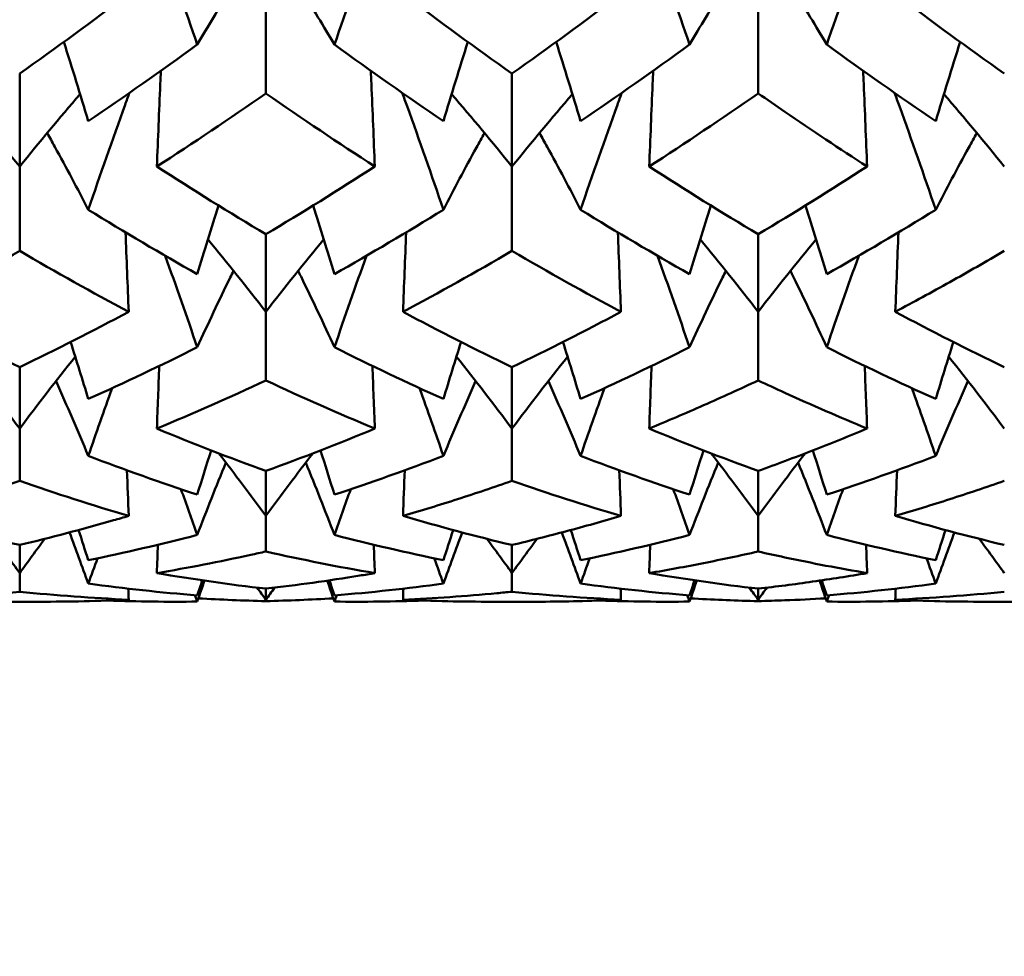
# Model space of a CAD drawing. Units: millimetres. Extents: x 6 to 588, y 6 to 414.
# Drawn here: x 403 to 405, y 280 to 283 of the extents above; entities that cross this region are included whole.
import ezdxf

# ---------------------------------------------------------------- set-up
doc = ezdxf.new("R2010")
doc.units = ezdxf.units.MM
doc.layers.add('Bemaßungen(SuP)', color=7, linetype='Continuous', lineweight=25, true_color=0x0000a0)
doc.layers.add('Sichtbare Kanten(SuP)', color=7, linetype='Continuous', lineweight=50)
doc.styles.add('ISOCP', font='isocpeur.ttf')
doc.dimstyles.new('SuP-DIN', dxfattribs={"dimtxt": 3.5, "dimasz": 2.5, "dimexe": 2, "dimexo": 0, "dimgap": 0.5, "dimtad": 1, "dimrnd": 1e-08, "dimtxsty": 'ISOCP', "dimcen": 0.09, "dimdle": 12, "dimclrd": 256, "dimclre": 256, "dimclrt": 256, "dimazin": 2, "dimtfac": 0.571429, "dimtdec": 3, "dimtmove": 0, "dimatfit": 3, "dimfxl": 1, "dimtolj": 1, "dimlwd": 25, "dimlwe": 25, "dimarcsym": 0})

# ---------------------------------------------------------------- blocks, each defined once
blk = doc.blocks.new('*D16')
at = {"layer": 'Bemaßungen(SuP)', "color": 174, "linetype": 'Continuous', "lineweight": 25, "true_color": 0x0000a0, "transparency": 16777216}
for p, q in [((399.1867, 278.5363), (399.1867, 281.0363)), ((408.5953, 276.0363), (397.1867, 276.0363)), ((399.1867, 276.0363), (399.1867, 271.0363)), ((408.5953, 271.0363), (397.1867, 271.0363)), ((399.1867, 268.5363), (399.1867, 266.0363))]:
    blk.add_line(p, q, dxfattribs=at)
at = {"layer": 'Bemaßungen(SuP)', "color": 174, "linetype": 'Continuous', "true_color": 0x0000a0, "transparency": 16777216}
for points in [[(398.77, 278.5363), (399.6033, 278.5363), (399.1867, 276.0363)], [(398.77, 268.5363), (399.6033, 268.5363), (399.1867, 271.0363)]]:
    blk.add_solid(points, dxfattribs=at)
at = {"layer": 'Defpoints', "color": 0, "linetype": 'Continuous', "transparency": 16777216}
for p in [(408.5953, 276.0363), (399.1867, 271.0363), (408.5953, 271.0363)]:
    blk.add_point(p, dxfattribs=at)
at = {"layer": 'Bemaßungen(SuP)', "color": 174, "linetype": 'Continuous', "lineweight": 25, "true_color": 0x0000a0, "transparency": 16777216, "insert": (395.1867, 272.6613), "char_height": 3.5, "attachment_point": 1, "rotation": 90, "style": 'ISOCP'}
blk.add_mtext('\\A1;5', dxfattribs=at)

msp = doc.modelspace()

# ---------------------------------------------------------------- linework, layer by layer
at = {"layer": 'Sichtbare Kanten(SuP)'}
for p, q in [((403.4921, 282.6233), (403.4921, 282.3636)), ((404.7778, 282.6233), (404.7778, 282.3636)), ((402.8492, 282.4152), (402.8492, 282.1726)), ((404.1349, 282.4152), (404.1349, 282.1726)), ((402.8492, 282.1726), (402.8492, 281.9522)), ((404.1349, 282.1726), (404.1349, 281.9522)), ((403.4921, 281.9957), (403.4921, 281.7933)), ((404.7778, 281.9957), (404.7778, 281.7933)), ((403.4921, 281.7933), (403.4921, 281.614)), ((404.7778, 281.7933), (404.7778, 281.614)), ((402.8492, 281.6489), (402.8492, 281.4884)), ((404.1349, 281.6489), (404.1349, 281.4884)), ((402.8492, 281.4884), (402.8492, 281.3517)), ((404.1349, 281.4884), (404.1349, 281.3517)), ((403.4921, 281.3778), (403.4921, 281.2603)), ((404.7778, 281.3778), (404.7778, 281.2603)), ((403.4921, 281.2603), (403.4921, 281.1673)), ((404.7778, 281.2603), (404.7778, 281.1673)), ((402.8492, 281.1844), (402.8492, 281.111)), ((404.1349, 281.1844), (404.1349, 281.111)), ((402.8492, 281.111), (402.8492, 281.0624)), ((404.1349, 281.111), (404.1349, 281.0624)), ((403.4921, 281.0704), (403.4921, 281.0416)), ((404.7778, 281.0704), (404.7778, 281.0416)), ((402.9006, 281.0363), (402.7978, 281.0363)), ((403.4921, 281.0416), (403.4921, 281.0378)), ((404.1863, 281.0363), (404.0835, 281.0363)), ((404.7778, 281.0416), (404.7778, 281.0378)), ((405.472, 281.0363), (405.3692, 281.0363))]:
    msp.add_line(p, q, dxfattribs=at)
for points, knots in [([(403.1782, 282.8682), (403.1916, 282.8322), (403.2049, 282.7961), (403.2506, 282.6706), (403.2822, 282.5808), (403.3129, 282.4908)], [-0.04024426, -0.04024426, -0.04024426, -0.04024426, -0.0286689, -0.0286689, 0, 0, 0, 0]), ([(403.8059, 282.8682), (403.793, 282.8334), (403.7801, 282.7986), (403.7344, 282.6731), (403.7023, 282.582), (403.6712, 282.4908)], [-0.04024419, -0.04024419, -0.04024419, -0.04024419, -0.02906592, -0.02906592, 0, 0, 0, 0]), ([(404.4639, 282.8682), (404.4773, 282.8322), (404.4906, 282.7961), (404.5363, 282.6705), (404.5679, 282.5808), (404.5986, 282.4908)], [-0.04024426, -0.04024426, -0.04024426, -0.04024426, -0.02866278, -0.02866278, 0, 0, 0, 0]), ([(405.0917, 282.8682), (405.0787, 282.8334), (405.0658, 282.7986), (405.0201, 282.673), (404.988, 282.582), (404.9569, 282.4908)], [-0.04024419, -0.04024419, -0.04024419, -0.04024419, -0.02905893, -0.02905893, 0, 0, 0, 0]), ([(403.3129, 282.4908), (403.3408, 282.5384), (403.3695, 282.5857), (403.411, 282.6514), (403.4231, 282.6703), (403.4354, 282.6891)], [-0.05842671, -0.05842671, -0.05842671, -0.05842671, -0.02945285, -0.02945285, -0.01771965, -0.01771965, -0.01771965, -0.01771965]), ([(403.6712, 282.4908), (403.6429, 282.5391), (403.6138, 282.587), (403.5723, 282.6527), (403.5606, 282.6709), (403.5487, 282.6891)], [-0.0584267, -0.0584267, -0.0584267, -0.0584267, -0.0290508, -0.0290508, -0.01771972, -0.01771972, -0.01771972, -0.01771972]), ([(404.5986, 282.4908), (404.6265, 282.5384), (404.6552, 282.5857), (404.6967, 282.6514), (404.7089, 282.6703), (404.7211, 282.6891)], [-0.05842671, -0.05842671, -0.05842671, -0.05842671, -0.02944643, -0.02944643, -0.01771965, -0.01771965, -0.01771965, -0.01771965]), ([(404.9569, 282.4908), (404.9287, 282.5391), (404.8995, 282.587), (404.858, 282.6527), (404.8463, 282.6709), (404.8344, 282.6891)], [-0.0584267, -0.0584267, -0.0584267, -0.0584267, -0.02904465, -0.02904465, -0.01771972, -0.01771972, -0.01771972, -0.01771972]), ([(403.2074, 282.1726), (403.2104, 282.2445), (403.2133, 282.3165), (403.2169, 282.3998), (403.2174, 282.4112), (403.2179, 282.4226)], [-0.04871241, -0.04871241, -0.04871241, -0.04871241, -0.0243559, -0.0243559, -0.0204975, -0.0204975, -0.0204975, -0.0204975]), ([(403.7767, 282.1726), (403.7738, 282.2445), (403.7708, 282.3165), (403.7672, 282.3998), (403.7667, 282.4112), (403.7663, 282.4226)], [-0.04871241, -0.04871241, -0.04871241, -0.04871241, -0.02435588, -0.02435588, -0.0204975, -0.0204975, -0.0204975, -0.0204975]), ([(404.4932, 282.1726), (404.4961, 282.2445), (404.4991, 282.3165), (404.5026, 282.3998), (404.5031, 282.4112), (404.5036, 282.4226)], [-0.04871241, -0.04871241, -0.04871241, -0.04871241, -0.02435585, -0.02435585, -0.0204975, -0.0204975, -0.0204975, -0.0204975]), ([(405.0624, 282.1726), (405.0595, 282.2445), (405.0565, 282.3165), (405.0529, 282.3998), (405.0525, 282.4112), (405.052, 282.4226)], [-0.04871241, -0.04871241, -0.04871241, -0.04871241, -0.02435583, -0.02435583, -0.0204975, -0.0204975, -0.0204975, -0.0204975]), ([(403.1359, 282.365), (403.1321, 282.3546), (403.1283, 282.3443), (403.0916, 282.2428), (403.0595, 282.1514), (403.0283, 282.0596)], [-0.03237407, -0.03237407, -0.03237407, -0.03237407, -0.02907102, -0.02907102, 0, 0, 0, 0]), ([(403.8482, 282.365), (403.8525, 282.3534), (403.8567, 282.3418), (403.8934, 282.2403), (403.9251, 282.1501), (403.9558, 282.0596)], [-0.03237421, -0.03237421, -0.03237421, -0.03237421, -0.0286689, -0.0286689, 0, 0, 0, 0]), ([(404.4216, 282.365), (404.4178, 282.3546), (404.414, 282.3443), (404.3773, 282.2428), (404.3452, 282.1513), (404.314, 282.0596)], [-0.03237407, -0.03237407, -0.03237407, -0.03237407, -0.02906592, -0.02906592, 0, 0, 0, 0]), ([(405.0624, 282.1726), (404.9907, 282.2189), (404.919, 282.2666), (404.8241, 282.3315), (404.8009, 282.3475), (404.7778, 282.3636)], [0.55499406, 0.55499406, 0.55499406, 0.55499406, 0.59196757, 0.59196757, 0.6039088, 0.6039088, 0.6039088, 0.6039088]), ([(405.134, 282.365), (405.1382, 282.3534), (405.1424, 282.3417), (405.1792, 282.2403), (405.2108, 282.1501), (405.2415, 282.0596)], [-0.03237421, -0.03237421, -0.03237421, -0.03237421, -0.02866278, -0.02866278, 0, 0, 0, 0]), ([(403.0283, 282.0596), (403.0001, 282.1149), (402.971, 282.1698), (402.9344, 282.2362), (402.9277, 282.2482), (402.921, 282.2602)], [-0.0584267, -0.0584267, -0.0584267, -0.0584267, -0.02905532, -0.02905532, -0.02257873, -0.02257873, -0.02257873, -0.02257873]), ([(403.9558, 282.0596), (403.9836, 282.1142), (404.0123, 282.1683), (404.0489, 282.2348), (404.056, 282.2475), (404.0631, 282.2602)], [-0.05842671, -0.05842671, -0.05842671, -0.05842671, -0.02945285, -0.02945285, -0.02257861, -0.02257861, -0.02257861, -0.02257861]), ([(404.314, 282.0596), (404.2858, 282.1149), (404.2567, 282.1698), (404.2201, 282.2363), (404.2134, 282.2482), (404.2067, 282.2602)], [-0.0584267, -0.0584267, -0.0584267, -0.0584267, -0.0290508, -0.0290508, -0.02257873, -0.02257873, -0.02257873, -0.02257873]), ([(405.2415, 282.0596), (405.2694, 282.1142), (405.2981, 282.1684), (405.3346, 282.2348), (405.3417, 282.2475), (405.3488, 282.2602)], [-0.05842671, -0.05842671, -0.05842671, -0.05842671, -0.02944643, -0.02944643, -0.02257861, -0.02257861, -0.02257861, -0.02257861]), ([(405.4206, 281.9522), (405.3732, 281.9245), (405.3258, 281.8974), (405.2309, 281.8444), (405.1834, 281.8186), (405.136, 281.7933)], [0.33183265, 0.33183265, 0.33183265, 0.33183265, 0.35628075, 0.35628075, 0.38072891, 0.38072891, 0.38072891, 0.38072891]), ([(403.3129, 281.7007), (403.3408, 281.7617), (403.3695, 281.8224), (403.4019, 281.8884), (403.4048, 281.8943), (403.4077, 281.9002)], [-0.05842671, -0.05842671, -0.05842671, -0.05842671, -0.02945756, -0.02945756, -0.02662108, -0.02662108, -0.02662108, -0.02662108]), ([(403.6712, 281.7007), (403.6429, 281.7626), (403.6138, 281.8241), (403.5814, 281.8901), (403.5789, 281.8952), (403.5764, 281.9002)], [-0.0584267, -0.0584267, -0.0584267, -0.0584267, -0.02905532, -0.02905532, -0.02662125, -0.02662125, -0.02662125, -0.02662125]), ([(404.5986, 281.7007), (404.6265, 281.7618), (404.6552, 281.8224), (404.6876, 281.8885), (404.6905, 281.8943), (404.6935, 281.9002)], [-0.05842671, -0.05842671, -0.05842671, -0.05842671, -0.02945285, -0.02945285, -0.02662109, -0.02662109, -0.02662109, -0.02662109]), ([(404.9569, 281.7007), (404.9287, 281.7626), (404.8996, 281.8241), (404.8671, 281.8901), (404.8646, 281.8952), (404.8621, 281.9002)], [-0.0584267, -0.0584267, -0.0584267, -0.0584267, -0.0290508, -0.0290508, -0.02662125, -0.02662125, -0.02662125, -0.02662125]), ([(404.7778, 281.614), (404.7304, 281.5918), (404.6829, 281.5703), (404.588, 281.5284), (404.5406, 281.508), (404.4932, 281.4884)], [0.3318326, 0.3318326, 0.3318326, 0.3318326, 0.35628073, 0.35628073, 0.38072886, 0.38072886, 0.38072886, 0.38072886]), ([(405.0624, 281.4884), (404.9907, 281.5181), (404.919, 281.5493), (404.8241, 281.5925), (404.8009, 281.6032), (404.7778, 281.614)], [0.55499406, 0.55499406, 0.55499406, 0.55499406, 0.59196757, 0.59196757, 0.6039088, 0.6039088, 0.6039088, 0.6039088]), ([(404.7778, 281.3778), (404.8252, 281.395), (404.8726, 281.4128), (404.9675, 281.4496), (405.015, 281.4687), (405.0624, 281.4884)], [0.381002, 0.381002, 0.381002, 0.381002, 0.40545133, 0.40545133, 0.42990067, 0.42990067, 0.42990067, 0.42990067]), ([(404.1349, 281.3517), (404.0875, 281.3352), (404.0401, 281.3193), (403.9452, 281.2888), (403.8977, 281.2743), (403.8503, 281.2603)], [0.33183251, 0.33183251, 0.33183251, 0.33183251, 0.35628068, 0.35628068, 0.38072877, 0.38072877, 0.38072877, 0.38072877]), ([(405.4206, 281.3517), (405.3732, 281.3352), (405.3258, 281.3193), (405.2309, 281.2888), (405.1834, 281.2743), (405.136, 281.2603)], [0.44300707, 0.44300707, 0.44300707, 0.44300707, 0.46745792, 0.46745792, 0.49190877, 0.49190877, 0.49190877, 0.49190877]), ([(402.8492, 281.1844), (402.9309, 281.204), (403.0126, 281.2255), (403.1075, 281.2526), (403.1206, 281.2565), (403.1338, 281.2603)], [0.27009219, 0.27009219, 0.27009219, 0.27009219, 0.31220581, 0.31220581, 0.31899304, 0.31899304, 0.31899304, 0.31899304]), ([(404.1349, 281.1844), (404.1823, 281.1958), (404.2298, 281.2078), (404.3247, 281.2331), (404.3721, 281.2464), (404.4195, 281.2603)], [0.381002, 0.381002, 0.381002, 0.381002, 0.40545129, 0.40545129, 0.42990067, 0.42990067, 0.42990067, 0.42990067]), ([(403.4921, 281.1673), (403.4789, 281.1643), (403.4657, 281.1614), (403.3708, 281.1408), (403.2891, 281.1249), (403.2074, 281.111)], [0.36724309, 0.36724309, 0.36724309, 0.36724309, 0.37403043, 0.37403043, 0.41614855, 0.41614855, 0.41614855, 0.41614855]), ([(404.7778, 281.1673), (404.7304, 281.1566), (404.6829, 281.1466), (404.588, 281.1278), (404.5406, 281.1191), (404.4932, 281.111)], [0.44300698, 0.44300698, 0.44300698, 0.44300698, 0.46745788, 0.46745788, 0.49190868, 0.49190868, 0.49190868, 0.49190868]), ([(405.0624, 281.111), (404.9907, 281.1232), (404.919, 281.1369), (404.8241, 281.157), (404.8009, 281.1621), (404.7778, 281.1673)], [0.55499406, 0.55499406, 0.55499406, 0.55499406, 0.59196757, 0.59196757, 0.6039088, 0.6039088, 0.6039088, 0.6039088]), ([(403.4921, 281.0704), (403.5737, 281.0798), (403.6554, 281.0911), (403.7503, 281.1066), (403.7635, 281.1087), (403.7767, 281.111)], [0.38110685, 0.38110685, 0.38110685, 0.38110685, 0.42322855, 0.42322855, 0.43001599, 0.43001599, 0.43001599, 0.43001599]), ([(404.7778, 281.0704), (404.8252, 281.0758), (404.8726, 281.0819), (404.9675, 281.0955), (405.015, 281.1029), (405.0624, 281.111)], [0.49236869, 0.49236869, 0.49236869, 0.49236869, 0.5168207, 0.5168207, 0.5412728, 0.5412728, 0.5412728, 0.5412728]), ([(404.1349, 281.0624), (404.1217, 281.0611), (404.1086, 281.0598), (404.0136, 281.0509), (403.9319, 281.0453), (403.8503, 281.0416)], [0.47848705, 0.47848705, 0.47848705, 0.47848705, 0.4852746, 0.4852746, 0.5274008, 0.5274008, 0.5274008, 0.5274008]), ([(404.1863, 281.0363), (404.2508, 281.0363), (404.3154, 281.0375), (404.3932, 281.0404), (404.4064, 281.041), (404.4195, 281.0416)], [0.50138375, 0.50138375, 0.50138375, 0.50138375, 0.53467258, 0.53467258, 0.54146022, 0.54146022, 0.54146022, 0.54146022]), ([(404.7778, 281.0378), (404.7742, 281.0379), (404.7707, 281.038), (404.7119, 281.0395), (404.6567, 281.0419), (404.6016, 281.0451)], [0.59014221, 0.59014221, 0.59014221, 0.59014221, 0.59196757, 0.59196757, 0.62042225, 0.62042225, 0.62042225, 0.62042225]), ([(404.954, 281.0451), (404.9184, 281.043), (404.8829, 281.0413), (404.8241, 281.0391), (404.8009, 281.0384), (404.7778, 281.0378)], [0.57363679, 0.57363679, 0.57363679, 0.57363679, 0.59196757, 0.59196757, 0.6039088, 0.6039088, 0.6039088, 0.6039088])]:
    msp.add_open_spline(points, degree=3, knots=knots, dxfattribs=at)
for points in [[(402.8492, 282.4152), (402.9441, 282.4823), (403.0389, 282.5517), (403.1338, 282.6233)], [(403.8503, 282.6233), (403.9452, 282.5517), (404.0401, 282.4823), (404.1349, 282.4152)], [(404.1349, 282.4152), (404.2298, 282.4823), (404.3247, 282.5517), (404.4195, 282.6233)], [(405.136, 282.6233), (405.2309, 282.5517), (405.3257, 282.4823), (405.4206, 282.4152)], [(403.0283, 282.2912), (403.0075, 282.3602), (402.9863, 282.4291), (402.9645, 282.4979)], [(403.9558, 282.2912), (403.9766, 282.3602), (403.9979, 282.4291), (404.0196, 282.4979)], [(404.314, 282.2912), (404.2932, 282.3602), (404.272, 282.4291), (404.2502, 282.4979)], [(405.2415, 282.2912), (405.2623, 282.3602), (405.2836, 282.4291), (405.3053, 282.4979)], [(403.0283, 282.2912), (403.1232, 282.3554), (403.2181, 282.422), (403.3129, 282.4908)], [(403.6712, 282.4908), (403.7661, 282.422), (403.8609, 282.3554), (403.9558, 282.2912)], [(404.314, 282.2912), (404.4089, 282.3554), (404.5038, 282.422), (404.5986, 282.4908)], [(404.9569, 282.4908), (405.0518, 282.422), (405.1466, 282.3554), (405.2415, 282.2912)], [(402.8492, 282.1726), (402.7977, 282.2363), (402.7452, 282.2993), (402.6915, 282.3616)], [(402.8492, 282.1726), (402.9007, 282.2363), (402.9532, 282.2993), (403.0069, 282.3616)], [(403.4921, 282.3636), (403.3972, 282.2976), (403.3023, 282.2339), (403.2074, 282.1726)], [(403.7767, 282.1726), (403.6818, 282.234), (403.5869, 282.2976), (403.4921, 282.3636)], [(404.1349, 282.1726), (404.0834, 282.2363), (404.0309, 282.2993), (403.9772, 282.3616)], [(404.1349, 282.1726), (404.1864, 282.2363), (404.239, 282.2993), (404.2927, 282.3616)], [(404.7778, 282.3636), (404.6829, 282.2976), (404.588, 282.2339), (404.4932, 282.1726)], [(405.4206, 282.1726), (405.3692, 282.2363), (405.3166, 282.2993), (405.2629, 282.3616)], [(403.2074, 282.1726), (403.3022, 282.1114), (403.3971, 282.0524), (403.4921, 281.9957)], [(403.4921, 281.9957), (403.5869, 282.0523), (403.6818, 282.1113), (403.7767, 282.1726)], [(404.4932, 282.1726), (404.588, 282.1113), (404.6829, 282.0523), (404.7778, 281.9957)], [(404.7778, 281.9957), (404.8726, 282.0523), (404.9675, 282.1113), (405.0624, 282.1726)], [(403.3129, 281.8916), (403.331, 281.9515), (403.3494, 282.0113), (403.3682, 282.0709)], [(403.6712, 281.8916), (403.6531, 281.9515), (403.6347, 282.0113), (403.6159, 282.0709)], [(404.5986, 281.8916), (404.6167, 281.9515), (404.6351, 282.0113), (404.6539, 282.0709)], [(404.9569, 281.8916), (404.9388, 281.9515), (404.9204, 282.0113), (404.9016, 282.0709)], [(403.0283, 282.0596), (403.1232, 282.0012), (403.2181, 281.9452), (403.3129, 281.8916)], [(403.6712, 281.8916), (403.7661, 281.9452), (403.8609, 282.0012), (403.9558, 282.0596)], [(404.314, 282.0596), (404.4089, 282.0012), (404.5038, 281.9452), (404.5986, 281.8916)], [(404.9569, 281.8916), (405.0518, 281.9452), (405.1466, 282.0012), (405.2415, 282.0596)], [(403.1338, 281.7933), (403.1311, 281.8624), (403.1284, 281.9315), (403.1256, 282.0006)], [(403.8503, 281.7933), (403.853, 281.8624), (403.8557, 281.9315), (403.8585, 282.0006)], [(404.4195, 281.7933), (404.4168, 281.8624), (404.4141, 281.9315), (404.4113, 282.0006)], [(405.136, 281.7933), (405.1387, 281.8624), (405.1414, 281.9315), (405.1442, 282.0006)], [(403.4921, 281.7933), (403.4426, 281.8571), (403.3922, 281.9202), (403.3407, 281.9826)], [(403.4921, 281.7933), (403.5415, 281.8571), (403.5919, 281.9202), (403.6434, 281.9826)], [(404.7778, 281.7933), (404.7283, 281.8571), (404.6779, 281.9202), (404.6264, 281.9826)], [(404.7778, 281.7933), (404.8272, 281.8571), (404.8776, 281.9202), (404.9291, 281.9826)], [(402.8492, 281.9522), (402.7543, 281.8968), (402.6595, 281.8438), (402.5646, 281.7933)], [(403.1338, 281.7933), (403.0389, 281.8438), (402.9441, 281.8968), (402.8492, 281.9522)], [(403.2292, 281.9395), (403.2578, 281.8602), (403.2857, 281.7806), (403.3129, 281.7007)], [(403.7549, 281.9395), (403.7263, 281.8602), (403.6984, 281.7806), (403.6712, 281.7007)], [(404.1349, 281.9522), (404.04, 281.8968), (403.9452, 281.8438), (403.8503, 281.7933)], [(404.4195, 281.7933), (404.3246, 281.8439), (404.2297, 281.8969), (404.1349, 281.9522)], [(404.5149, 281.9395), (404.5435, 281.8602), (404.5714, 281.7806), (404.5986, 281.7007)], [(405.0406, 281.9395), (405.012, 281.8602), (404.9841, 281.7806), (404.9569, 281.7007)], [(402.5646, 281.7933), (402.6594, 281.7428), (402.7543, 281.6946), (402.8492, 281.6489)], [(402.8492, 281.6489), (402.9441, 281.6946), (403.0389, 281.7427), (403.1338, 281.7933)], [(403.8503, 281.7933), (403.9452, 281.7427), (404.0401, 281.6946), (404.1349, 281.6489)], [(404.1349, 281.6489), (404.2298, 281.6946), (404.3247, 281.7427), (404.4195, 281.7933)], [(405.136, 281.7933), (405.2309, 281.7427), (405.3257, 281.6946), (405.4206, 281.6489)], [(403.0283, 281.5657), (403.0132, 281.6154), (402.9978, 281.665), (402.9821, 281.7145)], [(403.0283, 281.5657), (403.1232, 281.6082), (403.2181, 281.6532), (403.3129, 281.7007)], [(403.6712, 281.7007), (403.7661, 281.6532), (403.8609, 281.6082), (403.9558, 281.5657)], [(403.9558, 281.5657), (403.9709, 281.6154), (403.9863, 281.665), (404.002, 281.7145)], [(404.314, 281.5657), (404.2989, 281.6154), (404.2835, 281.665), (404.2678, 281.7145)], [(404.314, 281.5657), (404.4089, 281.6082), (404.5038, 281.6532), (404.5986, 281.7007)], [(404.9569, 281.7007), (405.0518, 281.6532), (405.1466, 281.6082), (405.2415, 281.5657)], [(405.2415, 281.5657), (405.2567, 281.6154), (405.2721, 281.665), (405.2877, 281.7145)], [(402.8492, 281.4884), (402.8018, 281.5516), (402.7535, 281.6141), (402.7042, 281.676)], [(402.8492, 281.4884), (402.8966, 281.5516), (402.9449, 281.6141), (402.9942, 281.676)], [(404.1349, 281.4884), (404.0875, 281.5516), (404.0392, 281.6141), (403.9899, 281.676)], [(404.1349, 281.4884), (404.1823, 281.5516), (404.2307, 281.6141), (404.28, 281.676)], [(405.4206, 281.4884), (405.3732, 281.5516), (405.3249, 281.6141), (405.2756, 281.676)], [(403.2074, 281.4884), (403.2095, 281.5429), (403.2116, 281.5974), (403.2137, 281.652)], [(403.7767, 281.4884), (403.7746, 281.5429), (403.7725, 281.5974), (403.7704, 281.652)], [(404.4932, 281.4884), (404.4952, 281.5429), (404.4973, 281.5974), (404.4994, 281.652)], [(405.0624, 281.4884), (405.0603, 281.5429), (405.0582, 281.5974), (405.0561, 281.652)], [(403.0283, 281.417), (403.0011, 281.4826), (402.973, 281.5477), (402.9442, 281.6125)], [(403.4921, 281.614), (403.3972, 281.5696), (403.3023, 281.5277), (403.2074, 281.4884)], [(403.7767, 281.4884), (403.6818, 281.5278), (403.5869, 281.5697), (403.4921, 281.614)], [(403.9558, 281.417), (403.983, 281.4826), (404.0111, 281.5477), (404.04, 281.6125)], [(404.314, 281.417), (404.2868, 281.4826), (404.2588, 281.5477), (404.2299, 281.6125)], [(405.2415, 281.417), (405.2687, 281.4826), (405.2968, 281.5477), (405.3257, 281.6125)], [(403.0906, 281.594), (403.0694, 281.5351), (403.0487, 281.4761), (403.0283, 281.417)], [(403.8935, 281.594), (403.9147, 281.5351), (403.9354, 281.4761), (403.9558, 281.417)], [(404.3763, 281.594), (404.3552, 281.5351), (404.3344, 281.4761), (404.314, 281.417)], [(405.1792, 281.594), (405.2004, 281.5351), (405.2211, 281.4761), (405.2415, 281.417)], [(403.2074, 281.4884), (403.3022, 281.449), (403.3971, 281.4122), (403.4921, 281.3778)], [(403.4921, 281.3778), (403.5869, 281.4121), (403.6818, 281.449), (403.7767, 281.4884)], [(404.4932, 281.4884), (404.588, 281.449), (404.6829, 281.4121), (404.7778, 281.3778)], [(403.3129, 281.316), (403.3249, 281.3545), (403.337, 281.393), (403.3493, 281.4314)], [(403.4921, 281.2603), (403.4518, 281.3152), (403.4109, 281.3697), (403.3693, 281.4236)], [(403.4921, 281.2603), (403.5323, 281.3152), (403.5732, 281.3697), (403.6148, 281.4236)], [(403.6712, 281.316), (403.6592, 281.3545), (403.6471, 281.393), (403.6348, 281.4314)], [(404.5986, 281.316), (404.6106, 281.3545), (404.6227, 281.393), (404.635, 281.4314)], [(404.7778, 281.2603), (404.7375, 281.3152), (404.6966, 281.3697), (404.6551, 281.4236)], [(404.7778, 281.2603), (404.818, 281.3152), (404.8589, 281.3697), (404.9005, 281.4236)], [(404.9569, 281.316), (404.9449, 281.3545), (404.9328, 281.393), (404.9206, 281.4314)], [(403.0283, 281.417), (403.1232, 281.3808), (403.2181, 281.3471), (403.3129, 281.316)], [(403.3129, 281.2107), (403.3372, 281.274), (403.3622, 281.337), (403.3878, 281.3996)], [(403.6712, 281.2107), (403.6469, 281.274), (403.6219, 281.337), (403.5963, 281.3996)], [(403.6712, 281.316), (403.7661, 281.3471), (403.8609, 281.3808), (403.9558, 281.417)], [(404.314, 281.417), (404.4089, 281.3808), (404.5038, 281.3471), (404.5986, 281.316)], [(404.5986, 281.2107), (404.623, 281.274), (404.6479, 281.337), (404.6735, 281.3996)], [(404.9569, 281.2107), (404.9326, 281.274), (404.9076, 281.337), (404.882, 281.3996)], [(404.9569, 281.316), (405.0518, 281.3471), (405.1466, 281.3808), (405.2415, 281.417)], [(403.1338, 281.2603), (403.1324, 281.3), (403.1309, 281.3397), (403.1294, 281.3794)], [(403.8503, 281.2603), (403.8518, 281.3), (403.8532, 281.3397), (403.8547, 281.3794)], [(404.4195, 281.2603), (404.4181, 281.3), (404.4166, 281.3397), (404.4151, 281.3794)], [(405.136, 281.2603), (405.1375, 281.3), (405.1389, 281.3397), (405.1404, 281.3794)], [(402.8492, 281.3517), (402.7543, 281.3187), (402.6595, 281.2882), (402.5646, 281.2603)], [(403.1338, 281.2603), (403.0389, 281.2882), (402.9441, 281.3187), (402.8492, 281.3517)], [(404.4195, 281.2603), (404.3246, 281.2882), (404.2297, 281.3187), (404.1349, 281.3517)], [(403.2704, 281.3302), (403.2847, 281.2904), (403.2989, 281.2506), (403.3129, 281.2107)], [(403.7137, 281.3302), (403.6994, 281.2904), (403.6852, 281.2506), (403.6712, 281.2107)], [(404.5561, 281.3302), (404.5705, 281.2904), (404.5846, 281.2506), (404.5986, 281.2107)], [(404.9995, 281.3302), (404.9851, 281.2904), (404.9709, 281.2506), (404.9569, 281.2107)], [(402.5646, 281.2603), (402.6594, 281.2325), (402.7543, 281.2071), (402.8492, 281.1844)], [(403.8503, 281.2603), (403.9452, 281.2324), (404.0401, 281.2071), (404.1349, 281.1844)], [(405.136, 281.2603), (405.2309, 281.2325), (405.3257, 281.2071), (405.4206, 281.1844)], [(403.0283, 281.0836), (403.0122, 281.1282), (402.9959, 281.1728), (402.9792, 281.2172)], [(403.0283, 281.1446), (403.0199, 281.1709), (403.0115, 281.1972), (403.0029, 281.2235)], [(403.9558, 281.1446), (403.9642, 281.1709), (403.9727, 281.1972), (403.9812, 281.2235)], [(403.9558, 281.0836), (403.9719, 281.1282), (403.9882, 281.1728), (404.0049, 281.2172)], [(404.314, 281.0836), (404.298, 281.1282), (404.2816, 281.1728), (404.2649, 281.2172)], [(404.314, 281.1446), (404.3056, 281.1709), (404.2972, 281.1972), (404.2886, 281.2235)], [(405.2415, 281.1446), (405.2499, 281.1709), (405.2584, 281.1972), (405.2669, 281.2235)], [(405.2415, 281.0836), (405.2576, 281.1282), (405.274, 281.1728), (405.2906, 281.2172)], [(402.8492, 281.111), (402.8276, 281.141), (402.8057, 281.1708), (402.7837, 281.2005)], [(402.8492, 281.111), (402.8708, 281.141), (402.8927, 281.1708), (402.9147, 281.2005)], [(403.0283, 281.1446), (403.1232, 281.1641), (403.2181, 281.1861), (403.3129, 281.2107)], [(403.6712, 281.2107), (403.7661, 281.1861), (403.8609, 281.1641), (403.9558, 281.1446)], [(404.1349, 281.111), (404.1133, 281.141), (404.0915, 281.1708), (404.0694, 281.2005)], [(404.1349, 281.111), (404.1565, 281.141), (404.1784, 281.1708), (404.2004, 281.2005)], [(404.314, 281.1446), (404.4089, 281.1641), (404.5038, 281.1861), (404.5986, 281.2107)], [(404.9569, 281.2107), (405.0518, 281.1861), (405.1466, 281.1641), (405.2415, 281.1446)], [(405.4206, 281.111), (405.399, 281.141), (405.3772, 281.1708), (405.3551, 281.2005)], [(403.2074, 281.111), (403.2083, 281.1357), (403.2092, 281.1604), (403.2101, 281.1851)], [(403.7767, 281.111), (403.6818, 281.1272), (403.5869, 281.1459), (403.4921, 281.1673)], [(403.7767, 281.111), (403.7758, 281.1357), (403.7749, 281.1604), (403.774, 281.1851)], [(404.4932, 281.111), (404.4941, 281.1357), (404.495, 281.1604), (404.4959, 281.1851)], [(405.0624, 281.111), (405.0615, 281.1357), (405.0606, 281.1604), (405.0597, 281.1851)], [(403.0524, 281.1496), (403.0443, 281.1276), (403.0363, 281.1056), (403.0283, 281.0836)], [(403.9318, 281.1496), (403.9398, 281.1276), (403.9478, 281.1056), (403.9558, 281.0836)], [(404.3381, 281.1496), (404.33, 281.1276), (404.322, 281.1056), (404.314, 281.0836)], [(405.2175, 281.1496), (405.2255, 281.1276), (405.2336, 281.1056), (405.2415, 281.0836)], [(403.2074, 281.111), (403.3022, 281.0948), (403.3971, 281.0813), (403.4921, 281.0704)], [(404.4932, 281.111), (404.588, 281.0948), (404.6829, 281.0813), (404.7778, 281.0704)], [(403.0283, 281.0836), (403.1232, 281.0707), (403.2181, 281.0605), (403.3129, 281.0528)], [(403.3129, 281.0528), (403.3173, 281.066), (403.3216, 281.0791), (403.326, 281.0922)], [(403.3129, 281.0366), (403.3192, 281.0548), (403.3255, 281.0731), (403.3318, 281.0913)], [(403.6712, 281.0366), (403.6649, 281.0548), (403.6587, 281.0731), (403.6523, 281.0913)], [(403.6712, 281.0528), (403.6668, 281.066), (403.6625, 281.0791), (403.6581, 281.0922)], [(403.6712, 281.0528), (403.7661, 281.0605), (403.8609, 281.0707), (403.9558, 281.0836)], [(404.314, 281.0836), (404.4089, 281.0707), (404.5038, 281.0605), (404.5986, 281.0528)], [(404.5986, 281.0528), (404.603, 281.066), (404.6073, 281.0791), (404.6117, 281.0922)], [(404.5986, 281.0366), (404.6049, 281.0548), (404.6112, 281.0731), (404.6175, 281.0913)], [(404.9569, 281.0366), (404.9507, 281.0548), (404.9444, 281.0731), (404.9381, 281.0913)], [(404.9569, 281.0528), (404.9526, 281.066), (404.9482, 281.0791), (404.9438, 281.0922)], [(404.9569, 281.0528), (405.0518, 281.0605), (405.1466, 281.0707), (405.2415, 281.0836)], [(402.8492, 281.0624), (402.7543, 281.0528), (402.6594, 281.0459), (402.5646, 281.0416)], [(403.1338, 281.0416), (403.0389, 281.0459), (402.9441, 281.0528), (402.8492, 281.0624)], [(403.1338, 281.0416), (403.1335, 281.0512), (403.1331, 281.0608), (403.1328, 281.0705)], [(403.4921, 281.0416), (403.4845, 281.0521), (403.477, 281.0625), (403.4694, 281.073)], [(403.4921, 281.0416), (403.4996, 281.0521), (403.5071, 281.0625), (403.5147, 281.073)], [(403.8503, 281.0416), (403.8507, 281.0512), (403.851, 281.0608), (403.8513, 281.0705)], [(404.4195, 281.0416), (404.3246, 281.0459), (404.2297, 281.0528), (404.1349, 281.0624)], [(404.4195, 281.0416), (404.4192, 281.0512), (404.4188, 281.0608), (404.4185, 281.0705)], [(404.7778, 281.0416), (404.7703, 281.0521), (404.7627, 281.0625), (404.7551, 281.073)], [(404.7778, 281.0416), (404.7853, 281.0521), (404.7928, 281.0625), (404.8004, 281.073)], [(405.136, 281.0416), (405.1364, 281.0512), (405.1367, 281.0608), (405.1371, 281.0705)], [(405.4206, 281.0624), (405.3258, 281.0528), (405.231, 281.0459), (405.136, 281.0416)], [(402.9006, 281.0363), (402.9783, 281.0363), (403.056, 281.038), (403.1338, 281.0416)], [(403.0797, 281.0394), (403.1575, 281.0367), (403.2352, 281.0357), (403.3129, 281.0366)], [(403.3066, 281.0534), (403.3087, 281.0478), (403.3108, 281.0422), (403.3129, 281.0366)], [(403.4921, 281.0378), (403.4333, 281.0392), (403.3746, 281.0417), (403.3159, 281.0451)], [(403.6683, 281.0451), (403.6095, 281.0417), (403.5508, 281.0392), (403.4921, 281.0378)], [(403.6775, 281.0534), (403.6754, 281.0478), (403.6733, 281.0422), (403.6712, 281.0366)], [(403.6712, 281.0366), (403.7489, 281.0357), (403.8267, 281.0367), (403.9044, 281.0394)], [(403.8503, 281.0416), (403.9281, 281.038), (404.0058, 281.0363), (404.0835, 281.0363)], [(404.3654, 281.0394), (404.4432, 281.0367), (404.5209, 281.0357), (404.5986, 281.0366)], [(404.5923, 281.0534), (404.5944, 281.0478), (404.5965, 281.0422), (404.5986, 281.0366)], [(404.9632, 281.0534), (404.9611, 281.0478), (404.959, 281.0422), (404.9569, 281.0366)], [(404.9569, 281.0366), (405.0346, 281.0357), (405.1124, 281.0367), (405.1901, 281.0394)], [(405.136, 281.0416), (405.2137, 281.038), (405.2915, 281.0363), (405.3692, 281.0363)]]:
    msp.add_open_spline(points, degree=3, dxfattribs=at)

# ---------------------------------------------------------------- dimensions: what is measured, and where the dimension line sits
at = {"layer": 'Bemaßungen(SuP)', "color": 174, "linetype": 'Continuous', "lineweight": 25, "true_color": 0x0000a0}
dim = msp.add_linear_dim(base=(399.1867, 271.0363), p1=(408.5953, 276.0363), p2=(408.5953, 271.0363), angle=90, dimstyle='SuP-DIN', override={"dimgap": 0.5, "dimdec": 2, "dimtol": 0, "dimlim": 0, "dimtp": 0, "dimtm": 0, "dimtdec": 3, "dimtofl": 1, "dimatfit": 1}, dxfattribs=at)
dim.commit()
dim.dimension.update_dxf_attribs({"geometry": '*D16', "text_midpoint": (399.1867, 273.5363), "dimtype": 160})

doc.saveas('drawing.dxf')
